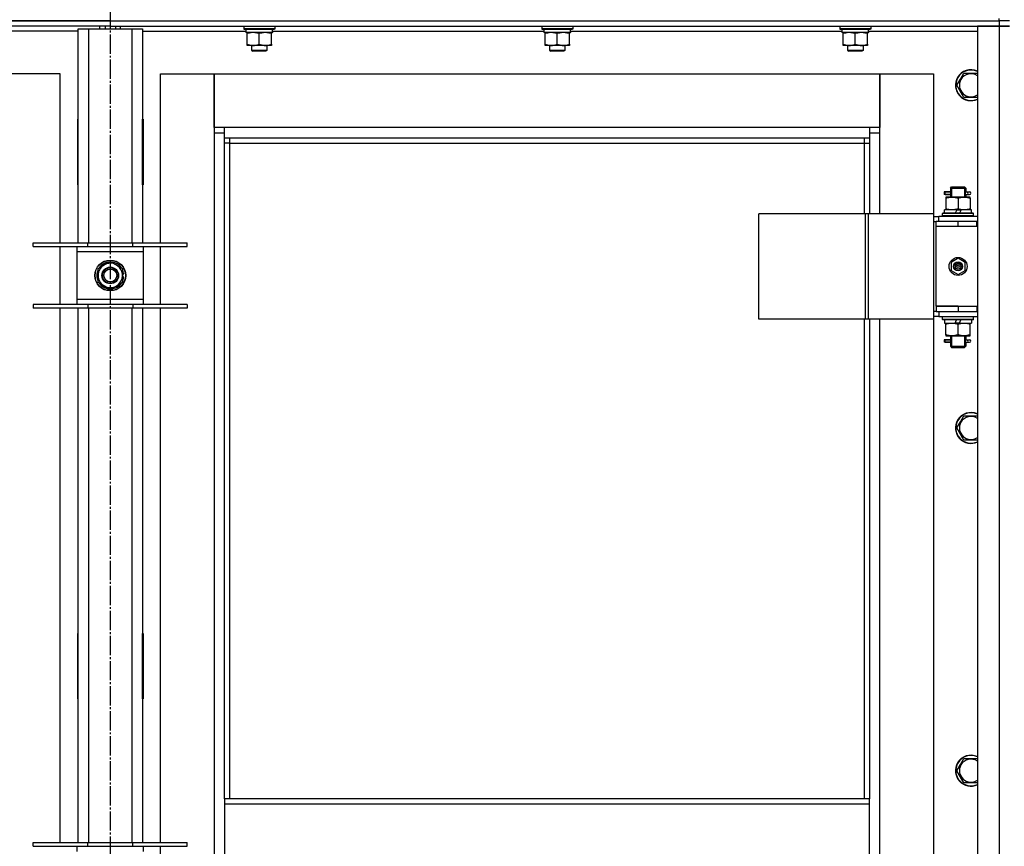
# Model space of a CAD drawing. Units: millimetres. Extents: x 0 to 21731, y -7 to 14850.
# Drawn here: x 4786 to 5553, y 11731 to 12375 of the extents above; entities that cross this region are included whole.
import ezdxf

# ---------------------------------------------------------------- set-up
doc = ezdxf.new("R2010")
doc.units = ezdxf.units.MM
doc.linetypes.add('K5LT_AXLED', pattern=[19.5, 15, -1.5, 1.5, -1.5])
doc.linetypes.add('K5LT_THIN', pattern=[0])
for name, color, linetype, true_color in [('OSI', 2, 'Continuous', 0xffff00), ('R', 1, 'Continuous', 0xff0000), ('WELDING', 7, 'Continuous', 0xffffff)]:
    doc.layers.add(name, color=color, linetype=linetype, true_color=true_color)

msp = doc.modelspace()

# ---------------------------------------------------------------- linework, layer by layer
at = {"layer": 'OSI', "color": 30, "linetype": 'K5LT_AXLED', "lineweight": 30, "true_color": 0xff8000}
msp.add_line((4856.71, 13045.52), (4856.71, 8773.52), dxfattribs=at)
at = {"layer": 'R', "color": 7, "linetype": 'K5LT_THIN', "lineweight": 30}
for p, q in [((4164.71, 12373.52), (5548.71, 12373.52)), ((4856.71, 12373.52), (4164.71, 12373.52)), ((4856.71, 12373.52), (4856.71, 12369.52)), ((4856.71, 12373.52), (5548.71, 12373.52)), ((4856.71, 12373.52), (4856.71, 12369.52)), ((5548.71, 12373.52), (5548.71, 12375.52)), ((5556.71, 12373.52), (5548.71, 12373.52)), ((5548.71, 12373.52), (5548.71, 12369.52)), ((5556.71, 12373.52), (5548.71, 12373.52)), ((4856.71, 12369.52), (4164.71, 12369.52)), ((4831.71, 12365.52), (4751.1, 12365.52)), ((4831.71, 12367.52), (4839.71, 12367.52)), ((4831.71, 12201.02), (4831.71, 12367.52)), ((4839.71, 12367.52), (4873.71, 12367.52)), ((4839.71, 12367.52), (4839.71, 12201.02)), ((4848.71, 12367.52), (4848.71, 12369.52)), ((4852.71, 12369.52), (4852.71, 12367.52)), ((4856.71, 12369.52), (4856.71, 12367.52)), ((4856.71, 12369.52), (4856.71, 12367.52)), ((4856.71, 12369.52), (5548.71, 12369.52)), ((4860.71, 12369.52), (4860.71, 12367.52)), ((4864.71, 12367.52), (4864.71, 12369.52)), ((4873.71, 12367.52), (4881.71, 12367.52)), ((4873.71, 12201.02), (4873.71, 12367.52)), ((4881.71, 12367.52), (4881.71, 12201.02)), ((4881.71, 12365.52), (4962.21, 12365.52)), ((4960.71, 12369.22), (4960.88, 12369.52)), ((4960.71, 12369.22), (4960.71, 12367.32)), ((4984.71, 12369.22), (4960.71, 12369.22)), ((4984.71, 12367.32), (4960.71, 12367.32)), ((4960.71, 12367.32), (4960.88, 12367.02)), ((4984.53, 12367.02), (4960.88, 12367.02)), ((4962.21, 12367.02), (4962.21, 12364.52)), ((4983.16, 12364.52), (4962.21, 12364.52)), ((4963.21, 12363.67), (4963.21, 12364.52)), ((4963.21, 12355.37), (4963.21, 12363.67)), ((4972.71, 12355.37), (4972.71, 12363.67)), ((4982.21, 12364.52), (4982.21, 12363.67)), ((4982.21, 12355.37), (4982.21, 12363.67)), ((4983.08, 12365.9), (4983.15, 12367.02)), ((4983.1, 12365.52), (5194.21, 12365.52)), ((4984.71, 12369.22), (4984.53, 12369.52)), ((4984.71, 12367.32), (4984.53, 12367.02)), ((4984.71, 12369.22), (4984.71, 12367.32)), ((5192.71, 12369.22), (5192.88, 12369.52)), ((5192.71, 12369.22), (5192.71, 12367.32)), ((5216.71, 12369.22), (5192.71, 12369.22)), ((5216.71, 12367.32), (5192.71, 12367.32)), ((5192.71, 12367.32), (5192.88, 12367.02)), ((5216.53, 12367.02), (5192.88, 12367.02)), ((5194.21, 12367.02), (5194.21, 12364.52)), ((5215.16, 12364.52), (5194.21, 12364.52)), ((5195.21, 12363.67), (5195.21, 12364.52)), ((5195.21, 12355.37), (5195.21, 12363.67)), ((5204.71, 12355.37), (5204.71, 12363.67)), ((5214.21, 12364.52), (5214.21, 12363.67)), ((5214.21, 12355.37), (5214.21, 12363.67)), ((5215.08, 12365.9), (5215.15, 12367.02)), ((5215.1, 12365.52), (5426.21, 12365.52)), ((5216.71, 12369.22), (5216.53, 12369.52)), ((5216.71, 12367.32), (5216.53, 12367.02)), ((5216.71, 12369.22), (5216.71, 12367.32)), ((5424.71, 12369.22), (5424.88, 12369.52)), ((5424.71, 12369.22), (5424.71, 12367.32)), ((5448.71, 12369.22), (5424.71, 12369.22)), ((5448.71, 12367.32), (5424.71, 12367.32)), ((5424.71, 12367.32), (5424.88, 12367.02)), ((5448.53, 12367.02), (5424.88, 12367.02)), ((5426.21, 12367.02), (5426.21, 12364.52)), ((5447.16, 12364.52), (5426.21, 12364.52)), ((5427.21, 12363.67), (5427.21, 12364.52)), ((5427.21, 12355.37), (5427.21, 12363.67)), ((5436.71, 12355.37), (5436.71, 12363.67)), ((5446.21, 12364.52), (5446.21, 12363.67)), ((5446.21, 12355.37), (5446.21, 12363.67)), ((5447.08, 12365.9), (5447.15, 12367.02)), ((5447.1, 12365.52), (5531.71, 12365.52)), ((5448.71, 12369.22), (5448.53, 12369.52)), ((5448.71, 12367.32), (5448.53, 12367.02)), ((5448.71, 12369.22), (5448.71, 12367.32)), ((5531.71, 12369.52), (5531.71, 10575.52)), ((5548.71, 12369.52), (5531.71, 12369.52)), ((5548.71, 12369.52), (5548.71, 10575.52)), ((5556.71, 12369.52), (5548.71, 12369.52)), ((5548.71, 12369.52), (5556.71, 12369.52)), ((4963.21, 12354.52), (4963.21, 12355.37)), ((4967.96, 12354.52), (4963.21, 12354.52)), ((4966.71, 12354.52), (4966.71, 12350.6)), ((4978.71, 12350.6), (4966.71, 12350.6)), ((4966.71, 12350.6), (4967.71, 12350.02)), ((4977.71, 12350.02), (4967.71, 12350.02)), ((4977.46, 12354.52), (4967.96, 12354.52)), ((4982.21, 12354.52), (4977.46, 12354.52)), ((4978.71, 12350.6), (4977.71, 12350.02)), ((4978.71, 12354.52), (4978.71, 12350.6)), ((4982.21, 12355.37), (4982.21, 12354.52)), ((5195.21, 12354.52), (5195.21, 12355.37)), ((5199.96, 12354.52), (5195.21, 12354.52)), ((5198.71, 12354.52), (5198.71, 12350.6)), ((5210.71, 12350.6), (5198.71, 12350.6)), ((5198.71, 12350.6), (5199.71, 12350.02)), ((5209.71, 12350.02), (5199.71, 12350.02)), ((5209.46, 12354.52), (5199.96, 12354.52)), ((5214.21, 12354.52), (5209.46, 12354.52)), ((5210.71, 12350.6), (5209.71, 12350.02)), ((5210.71, 12354.52), (5210.71, 12350.6)), ((5214.21, 12355.37), (5214.21, 12354.52)), ((5427.21, 12354.52), (5427.21, 12355.37)), ((5431.96, 12354.52), (5427.21, 12354.52)), ((5430.71, 12354.52), (5430.71, 12350.6)), ((5442.71, 12350.6), (5430.71, 12350.6)), ((5430.71, 12350.6), (5431.71, 12350.02)), ((5441.71, 12350.02), (5431.71, 12350.02)), ((5441.46, 12354.52), (5431.96, 12354.52)), ((5446.21, 12354.52), (5441.46, 12354.52)), ((5442.71, 12350.6), (5441.71, 12350.02)), ((5442.71, 12354.52), (5442.71, 12350.6)), ((5446.21, 12355.37), (5446.21, 12354.52)), ((5518.48, 12328.27), (5521.22, 12333.02)), ((5521.22, 12333.02), (5531.71, 12333.02)), ((4817.71, 12332.52), (4775.71, 12332.52)), ((4817.71, 12201.02), (4817.71, 12332.52)), ((4895.71, 12332.52), (4937.71, 12332.52)), ((4895.71, 12201.02), (4895.71, 12332.52)), ((4937.71, 12332.52), (4937.71, 12286.52)), ((4937.71, 12332.52), (5455.71, 12332.52)), ((4937.71, 12290.52), (4937.71, 12332.52)), ((5455.71, 12332.52), (5497.71, 12332.52)), ((5455.71, 12286.52), (5455.71, 12332.52)), ((5455.71, 12332.52), (5455.71, 12290.52)), ((5497.71, 12332.52), (5497.71, 12223.52)), ((5515.74, 12323.52), (5518.48, 12328.27)), ((5521.22, 12314.02), (5515.74, 12323.52)), ((4831.21, 12297.02), (4831.21, 12246.02)), ((4831.71, 12297.02), (4831.21, 12297.02)), ((4831.71, 12246.02), (4831.71, 12297.02)), ((4881.71, 12297.02), (4882.21, 12297.02)), ((4881.71, 12246.02), (4881.71, 12297.02)), ((4882.21, 12297.02), (4882.21, 12246.02)), ((4945.71, 12290.52), (4937.71, 12290.52)), ((4945.71, 12282.52), (4945.71, 12290.52)), ((5447.71, 12290.52), (4945.71, 12290.52)), ((5455.71, 12290.52), (5447.71, 12290.52)), ((5447.71, 12290.52), (5447.71, 12282.52)), ((4831.71, 12280.52), (4831.53, 12280.52)), ((4937.71, 12286.52), (4945.71, 12286.52)), ((4937.71, 12286.52), (4937.71, 10656.52)), ((4945.71, 12282.52), (5447.71, 12282.52)), ((4945.71, 11768.19), (4945.71, 12282.52)), ((4949.71, 12278.52), (4949.71, 12282.52)), ((5443.71, 12282.52), (5443.71, 12278.52)), ((5447.71, 12286.52), (5455.71, 12286.52)), ((5447.71, 12282.52), (5447.71, 12223.52)), ((5455.71, 12223.52), (5455.71, 12286.52)), ((4949.71, 12278.52), (4945.71, 12278.52)), ((4949.71, 12278.52), (5443.71, 12278.52)), ((4949.71, 11768.19), (4949.71, 12278.52)), ((5443.71, 12278.52), (5447.71, 12278.52)), ((5443.71, 12278.52), (5443.71, 12223.52)), ((4831.71, 12263.52), (4831.21, 12263.52)), ((4882.21, 12263.52), (4881.71, 12263.52)), ((4831.21, 12246.02), (4831.71, 12246.02)), ((4882.21, 12246.02), (4881.71, 12246.02)), ((5510.71, 12243.52), (5511.71, 12244.52)), ((5510.71, 12243.52), (5516.71, 12243.52)), ((5510.71, 12243.52), (5510.71, 12241.02)), ((5511.65, 12243.52), (5511.65, 12244.47)), ((5511.65, 12243.52), (5511.65, 12236.52)), ((5511.71, 12244.52), (5516.71, 12244.52)), ((5516.71, 12244.52), (5521.71, 12244.52)), ((5516.71, 12243.52), (5522.71, 12243.52)), ((5522.71, 12243.52), (5521.71, 12244.52)), ((5521.76, 12243.52), (5521.76, 12244.47)), ((5521.76, 12243.52), (5521.76, 12236.52)), ((5522.71, 12243.52), (5522.71, 12241.02)), ((5508.93, 12240.52), (5505.93, 12240.52)), ((5505.93, 12240.52), (5505.93, 12238.52)), ((5508.93, 12238.52), (5505.93, 12238.52)), ((5506.71, 12240.52), (5510.81, 12240.52)), ((5506.71, 12238.52), (5506.71, 12240.52)), ((5506.71, 12238.52), (5510.81, 12238.52)), ((5507.21, 12236.52), (5507.21, 12235.67)), ((5511.96, 12236.52), (5507.21, 12236.52)), ((5507.21, 12235.67), (5507.21, 12227.37)), ((5510.81, 12240.52), (5508.93, 12240.52)), ((5510.81, 12238.52), (5508.93, 12238.52)), ((5510.71, 12238.02), (5510.71, 12236.52)), ((5521.46, 12236.52), (5511.96, 12236.52)), ((5516.71, 12235.67), (5516.71, 12227.37)), ((5526.21, 12236.52), (5521.46, 12236.52)), ((5522.6, 12240.52), (5524.41, 12240.52)), ((5522.6, 12238.52), (5524.41, 12238.52)), ((5522.71, 12238.02), (5522.71, 12236.52)), ((5524.41, 12240.52), (5525.71, 12240.52)), ((5524.41, 12238.52), (5525.71, 12238.52)), ((5526.21, 12235.67), (5526.21, 12236.52)), ((5526.21, 12235.67), (5526.21, 12227.37)), ((5506.21, 12224.02), (5506.21, 12226.52)), ((5515.7, 12226.52), (5506.21, 12226.52)), ((5507.21, 12227.37), (5507.21, 12226.52)), ((5515.7, 12226.52), (5514.53, 12224.02)), ((5515.7, 12226.52), (5519.01, 12226.52)), ((5519.01, 12226.52), (5517.84, 12224.02)), ((5527.21, 12226.52), (5519.01, 12226.52)), ((5526.21, 12226.52), (5526.21, 12227.37)), ((5527.21, 12224.02), (5527.21, 12226.52)), ((5444.69, 12223.52), (5361.49, 12223.52)), ((5361.49, 12141.52), (5361.49, 12223.52)), ((5447.09, 12223.52), (5444.69, 12223.52)), ((5444.69, 12141.52), (5444.69, 12223.52)), ((5497.84, 12223.52), (5447.09, 12223.52)), ((5447.09, 12141.52), (5447.09, 12223.52)), ((5497.84, 12141.52), (5497.84, 12223.52)), ((5497.84, 12141.52), (5497.84, 12223.52)), ((5497.84, 12223.52), (5497.84, 12223.52)), ((5497.84, 12221.52), (5501.71, 12221.52)), ((5531.71, 12221.52), (5501.71, 12221.52)), ((5501.71, 12217.52), (5501.71, 12221.52)), ((5504.71, 12223.72), (5504.88, 12224.02)), ((5504.71, 12221.82), (5504.71, 12223.72)), ((5528.71, 12223.72), (5504.71, 12223.72)), ((5504.71, 12221.82), (5504.88, 12221.52)), ((5528.71, 12221.82), (5504.71, 12221.82)), ((5528.53, 12224.02), (5504.88, 12224.02)), ((5528.71, 12223.72), (5528.53, 12224.02)), ((5528.71, 12221.82), (5528.53, 12221.52)), ((5528.71, 12221.82), (5528.71, 12223.72)), ((5497.84, 12217.52), (5499.71, 12217.52)), ((5499.71, 12213.52), (5499.71, 12217.52)), ((5516.71, 12217.52), (5499.71, 12217.52)), ((5516.71, 12213.52), (5499.71, 12213.52)), ((5516.71, 12213.52), (5499.71, 12213.52)), ((5499.71, 12151.52), (5499.71, 12213.52)), ((5531.21, 12217.52), (5516.71, 12217.52)), ((5516.71, 12213.52), (5516.71, 12217.52)), ((5531.21, 12213.52), (5516.71, 12213.52)), ((5531.21, 12213.52), (5531.21, 12217.52)), ((5531.71, 12217.52), (5531.21, 12217.52)), ((5531.71, 12213.52), (5531.21, 12213.52)), ((4796.71, 12198.02), (4796.71, 12201.02)), ((4796.71, 12201.02), (4839.21, 12201.02)), ((4796.71, 12198.02), (4839.21, 12198.02)), ((4817.71, 12153.02), (4817.71, 12198.02)), ((4830.71, 12198.02), (4830.71, 12194.02)), ((4839.21, 12198.02), (4839.21, 12201.02)), ((4839.21, 12201.02), (4874.21, 12201.02)), ((4839.21, 12198.02), (4874.21, 12198.02)), ((4874.21, 12198.02), (4874.21, 12201.02)), ((4874.21, 12201.02), (4916.71, 12201.02)), ((4874.21, 12198.02), (4916.71, 12198.02)), ((4882.71, 12194.02), (4882.71, 12198.02)), ((4895.71, 12153.02), (4895.71, 12198.02)), ((4916.71, 12198.02), (4916.71, 12201.02)), ((4830.71, 12194.02), (4830.71, 12157.02)), ((4882.71, 12194.02), (4830.71, 12194.02)), ((4882.71, 12157.02), (4882.71, 12194.02)), ((5516.71, 12188.87), (5511.21, 12185.7)), ((5522.21, 12185.7), (5516.71, 12188.87)), ((4847.21, 12181.01), (4851.96, 12183.75)), ((4847.21, 12170.04), (4847.21, 12181.01)), ((4851.96, 12183.75), (4856.71, 12186.49)), ((4856.71, 12186.49), (4866.21, 12181.01)), ((4866.21, 12181.01), (4866.21, 12170.04)), ((5511.21, 12185.7), (5511.21, 12179.35)), ((5522.21, 12179.35), (5522.21, 12185.7)), ((4867.16, 12176.53), (4866.21, 12176.53)), ((4866.21, 12174.39), (4867.15, 12174.39)), ((4866.21, 12173.22), (4866.95, 12173.22)), ((5511.21, 12179.35), (5516.71, 12176.17)), ((5516.71, 12176.17), (5522.21, 12179.35)), ((4856.71, 12164.55), (4847.21, 12170.04)), ((4861.46, 12167.29), (4856.71, 12164.55)), ((4866.21, 12170.04), (4861.46, 12167.29)), ((4830.71, 12157.02), (4830.71, 12153.02)), ((4830.71, 12157.02), (4882.71, 12157.02)), ((4882.71, 12153.02), (4882.71, 12157.02)), ((4839.21, 12153.02), (4796.71, 12153.02)), ((4796.71, 12153.02), (4796.71, 12150.02)), ((4839.21, 12150.02), (4796.71, 12150.02)), ((4817.71, 11734.35), (4817.71, 12150.02)), ((4831.71, 11734.35), (4831.71, 12150.02)), ((4839.21, 12153.02), (4839.21, 12150.02)), ((4874.21, 12153.02), (4839.21, 12153.02)), ((4874.21, 12150.02), (4839.21, 12150.02)), ((4839.71, 12150.02), (4839.71, 11734.35)), ((4873.71, 11734.35), (4873.71, 12150.02)), ((4874.21, 12153.02), (4874.21, 12150.02)), ((4916.71, 12153.02), (4874.21, 12153.02)), ((4916.71, 12150.02), (4874.21, 12150.02)), ((4881.71, 12150.02), (4881.71, 11734.35)), ((4895.71, 11734.35), (4895.71, 12150.02)), ((4916.71, 12153.02), (4916.71, 12150.02)), ((5499.71, 12151.52), (5516.71, 12151.52)), ((5499.71, 12151.52), (5499.71, 12147.52)), ((5516.71, 12151.52), (5499.71, 12151.52)), ((5516.71, 12151.52), (5516.71, 12147.52)), ((5516.71, 12151.52), (5531.21, 12151.52)), ((5531.21, 12151.52), (5531.21, 12147.52)), ((5531.21, 12151.52), (5531.71, 12151.52)), ((5444.69, 12141.52), (5361.49, 12141.52)), ((5443.71, 12141.52), (5443.71, 11768.19)), ((5447.09, 12141.52), (5444.69, 12141.52)), ((5497.84, 12141.52), (5447.09, 12141.52)), ((5447.71, 12141.52), (5447.71, 11768.19)), ((5455.71, 11512.52), (5455.71, 12141.52)), ((5497.71, 12141.52), (5497.71, 11512.52)), ((5499.71, 12147.52), (5497.84, 12147.52)), ((5501.71, 12143.52), (5497.84, 12143.52)), ((5497.84, 12141.52), (5497.84, 12141.52)), ((5499.71, 12147.52), (5516.71, 12147.52)), ((5501.71, 12147.52), (5501.71, 12143.52)), ((5501.71, 12143.52), (5531.71, 12143.52)), ((5504.71, 12143.22), (5504.88, 12143.52)), ((5504.71, 12141.32), (5504.71, 12143.22)), ((5528.71, 12143.22), (5504.71, 12143.22)), ((5516.71, 12147.52), (5531.21, 12147.52)), ((5528.71, 12143.22), (5528.53, 12143.52)), ((5528.71, 12141.32), (5528.71, 12143.22)), ((5531.21, 12147.52), (5531.71, 12147.52)), ((5504.71, 12141.32), (5504.88, 12141.02)), ((5528.71, 12141.32), (5504.71, 12141.32)), ((5528.53, 12141.02), (5504.88, 12141.02)), ((5506.21, 12141.02), (5506.21, 12138.52)), ((5506.21, 12138.52), (5514.41, 12138.52)), ((5507.21, 12138.52), (5507.21, 12137.67)), ((5507.21, 12129.37), (5507.21, 12137.67)), ((5514.41, 12138.52), (5515.58, 12141.02)), ((5517.72, 12138.52), (5514.41, 12138.52)), ((5516.71, 12129.37), (5516.71, 12137.67)), ((5517.72, 12138.52), (5518.89, 12141.02)), ((5517.72, 12138.52), (5527.21, 12138.52)), ((5526.21, 12137.67), (5526.21, 12138.52)), ((5526.21, 12129.37), (5526.21, 12137.67)), ((5527.21, 12141.02), (5527.21, 12138.52)), ((5528.71, 12141.32), (5528.53, 12141.02)), ((5507.21, 12129.37), (5507.21, 12128.52)), ((5507.21, 12128.52), (5511.96, 12128.52)), ((5510.71, 12128.52), (5510.71, 12126.02)), ((5511.65, 12128.52), (5511.65, 12120.52)), ((5511.96, 12128.52), (5521.46, 12128.52)), ((5521.46, 12128.52), (5526.21, 12128.52)), ((5521.76, 12128.52), (5521.76, 12120.52)), ((5522.71, 12128.52), (5522.71, 12126.02)), ((5526.21, 12128.52), (5526.21, 12129.37)), ((5508.93, 12125.52), (5505.93, 12125.52)), ((5505.93, 12125.52), (5505.93, 12123.52)), ((5508.93, 12123.52), (5505.93, 12123.52)), ((5506.71, 12125.52), (5510.81, 12125.52)), ((5506.71, 12123.52), (5506.71, 12125.52)), ((5506.71, 12123.52), (5510.81, 12123.52)), ((5510.81, 12125.52), (5508.93, 12125.52)), ((5510.81, 12123.52), (5508.93, 12123.52)), ((5510.71, 12123.02), (5510.71, 12120.52)), ((5510.71, 12120.52), (5511.71, 12119.52)), ((5510.71, 12120.52), (5516.71, 12120.52)), ((5511.65, 12120.52), (5511.65, 12119.57)), ((5511.71, 12119.52), (5516.71, 12119.52)), ((5516.71, 12120.52), (5522.71, 12120.52)), ((5516.71, 12119.52), (5521.71, 12119.52)), ((5522.71, 12120.52), (5521.71, 12119.52)), ((5521.76, 12120.52), (5521.76, 12119.57)), ((5522.6, 12125.52), (5524.41, 12125.52)), ((5522.6, 12123.52), (5524.41, 12123.52)), ((5522.71, 12123.02), (5522.71, 12120.52)), ((5524.41, 12125.52), (5525.71, 12125.52)), ((5524.41, 12123.52), (5525.71, 12123.52)), ((5518.48, 12061.6), (5521.22, 12066.35)), ((5521.22, 12066.35), (5531.71, 12066.35)), ((5515.74, 12056.85), (5518.48, 12061.6)), ((5521.22, 12047.35), (5515.74, 12056.85)), ((4831.21, 11897.02), (4831.21, 11846.02)), ((4831.71, 11897.02), (4831.21, 11897.02)), ((4831.71, 11846.02), (4831.71, 11897.02)), ((4881.71, 11897.02), (4882.21, 11897.02)), ((4881.71, 11846.02), (4881.71, 11897.02)), ((4882.21, 11897.02), (4882.21, 11846.02)), ((4831.21, 11846.02), (4831.71, 11846.02)), ((4882.21, 11846.02), (4881.71, 11846.02)), ((5518.48, 11794.94), (5521.22, 11799.69)), ((5521.22, 11799.69), (5531.71, 11799.69)), ((5515.74, 11790.19), (5518.48, 11794.94)), ((5521.22, 11780.69), (5515.74, 11790.19)), ((5447.71, 11768.19), (4945.71, 11768.19)), ((4945.71, 11768.19), (4945.71, 11764.19)), ((5447.71, 11764.19), (5447.71, 11768.19)), ((5447.71, 11764.19), (4945.71, 11764.19)), ((4945.71, 11764.19), (4945.71, 11722.19)), ((5447.71, 11722.19), (5447.71, 11764.19)), ((4796.71, 11731.35), (4796.71, 11734.35)), ((4796.71, 11734.35), (4839.21, 11734.35)), ((4796.71, 11731.35), (4839.21, 11731.35)), ((4830.71, 11731.35), (4830.71, 11727.35)), ((4839.21, 11731.35), (4839.21, 11734.35)), ((4839.21, 11734.35), (4874.21, 11734.35)), ((4839.21, 11731.35), (4874.21, 11731.35)), ((4874.21, 11731.35), (4874.21, 11734.35)), ((4874.21, 11734.35), (4916.71, 11734.35)), ((4874.21, 11731.35), (4916.71, 11731.35)), ((4882.71, 11727.35), (4882.71, 11731.35)), ((4895.71, 11686.35), (4895.71, 11731.35)), ((4916.71, 11731.35), (4916.71, 11734.35))]:
    msp.add_line(p, q, dxfattribs=at)
for centre, radius in [((4856.71, 12175.52), 12), ((5516.71, 12182.52), 7), ((4856.71, 12175.52), 11.83), ((4856.71, 12175.52), 6.5), ((4856.71, 12175.52), 6), ((4856.71, 12175.52), 5), ((5516.71, 12182.52), 3.49), ((5516.71, 12182.52), 3.49), ((5516.71, 12182.52), 3.25), ((5516.71, 12182.52), 3.19), ((5516.71, 12182.52), 3.19), ((5516.71, 12182.52), 2.1), ((5516.71, 12182.52), 0.9)]:
    msp.add_circle(centre, radius, dxfattribs=at)
for centre, radius, start, end in [((5526.71, 12323.52), 12, 65.37568, 150), ((5526.71, 12323.52), 11.83, 64.99048, 150), ((5526.71, 12323.52), 12, 150, 294.62432), ((5526.71, 12323.52), 11.83, 150, 295.00952), ((5526.71, 12323.52), 8.97, 150, 303.8664), ((5526.71, 12323.52), 8.97, 56.1336, 150), ((4831.53, 12290.76), 10.24, 268.19636, 270), ((4879.96, 12290.28), 9.76, 280.28828, 283.28843), ((5525.71, 12239.52), 1, 270, 90), ((4856.71, 12175.52), 10.5, 154.79123, 205.20877), ((4856.71, 12175.52), 9.5, 120, 300), ((4856.71, 12175.52), 10.5, 94.79123, 145.20877), ((4856.71, 12175.52), 9.5, 300, 120), ((4856.71, 12175.52), 10.5, 34.79125, 85.20877), ((4856.71, 12175.52), 10.5, 5.53239, 25.20877), ((4856.71, 12175.52), 10.5, 334.79123, 347.35895), ((4856.71, 12175.52), 10.5, 347.35895, 353.81052), ((4856.71, 12175.52), 10.5, 214.79123, 265.20875), ((4856.71, 12175.52), 10.5, 274.79123, 325.20877), ((5525.71, 12124.52), 1, 270, 90), ((5526.71, 12056.85), 12, 65.37568, 150), ((5526.71, 12056.85), 11.83, 64.99048, 150), ((5526.71, 12056.85), 8.97, 56.1336, 150), ((5526.71, 12056.85), 12, 150, 294.62432), ((5526.71, 12056.85), 11.83, 150, 295.00952), ((5526.71, 12056.85), 8.97, 150, 303.8664), ((5526.71, 11790.19), 12, 65.37568, 150), ((5526.71, 11790.19), 11.83, 64.99048, 150), ((5526.71, 11790.19), 8.97, 56.1336, 150), ((5526.71, 11790.19), 12, 150, 294.62432), ((5526.71, 11790.19), 11.83, 150, 295.00952), ((5526.71, 11790.19), 8.97, 150, 303.8664)]:
    msp.add_arc(centre, radius, start, end, dxfattribs=at)
for centre, major_axis, ratio, start_param, end_param in [((4972.71, 12362.35), (0, -22.52), 0.466308, 1.667355, 1.779747), ((5204.71, 12362.35), (0, -22.52), 0.466308, 1.667355, 1.779747), ((5436.71, 12362.35), (0, -22.52), 0.466308, 1.667355, 1.779747), ((5524.41, 12239.52), (0, -1), 0.301552, 3.141593, 6.283185), ((5524.41, 12124.52), (0, -1), 0.301552, 3.141593, 6.283185)]:
    msp.add_ellipse(centre, major_axis=major_axis, ratio=ratio, start_param=start_param, end_param=end_param, dxfattribs=at)
at = {"layer": 'WELDING', "color": 7, "linetype": 'K5LT_THIN', "lineweight": 30}
for p, q in [((5531.71, 12314.02), (5521.22, 12314.02)), ((5510.81, 12240.52), (5510.71, 12241)), ((5510.71, 12241), (5510.86, 12240.15)), ((5510.9, 12239.52), (5510.72, 12238.06)), ((5510.72, 12238.06), (5510.81, 12238.52)), ((5510.86, 12240.15), (5510.9, 12239.52)), ((5522.52, 12239.52), (5522.7, 12240.98)), ((5522.55, 12238.89), (5522.52, 12239.52)), ((5522.7, 12238.05), (5522.55, 12238.89)), ((5522.7, 12240.98), (5522.6, 12240.52)), ((5522.6, 12238.52), (5522.7, 12238.05)), ((5510.81, 12125.52), (5510.71, 12126)), ((5510.71, 12126), (5510.86, 12125.15)), ((5510.9, 12124.52), (5510.72, 12123.06)), ((5510.72, 12123.06), (5510.81, 12123.52)), ((5510.86, 12125.15), (5510.9, 12124.52)), ((5522.52, 12124.52), (5522.7, 12125.98)), ((5522.55, 12123.89), (5522.52, 12124.52)), ((5522.7, 12123.05), (5522.55, 12123.89)), ((5522.7, 12125.98), (5522.6, 12125.52)), ((5522.6, 12123.52), (5522.7, 12123.05)), ((5531.71, 12047.35), (5521.22, 12047.35)), ((5531.71, 11780.69), (5521.22, 11780.69))]:
    msp.add_line(p, q, dxfattribs=at)
for points, knots in [([(4972.71, 12363.67), (4972.15, 12363.86), (4971.33, 12364.09), (4970.34, 12364.3), (4969.74, 12364.4), (4969.22, 12364.46), (4968.69, 12364.5), (4968.17, 12364.52), (4967.64, 12364.52), (4967.12, 12364.5), (4966.53, 12364.44), (4965.81, 12364.34), (4964.67, 12364.12), (4963.79, 12363.87), (4963.21, 12363.67)], [0, 0, 0, 0, 2.72415, 3.912285, 4.716446, 5.530362, 6.353984, 7.180289, 7.997717, 8.810544, 9.605533, 10.761675, 12.184093, 15, 15, 15, 15]), ([(4982.21, 12363.67), (4981.65, 12363.86), (4980.83, 12364.09), (4979.84, 12364.3), (4979.24, 12364.4), (4978.72, 12364.46), (4978.19, 12364.5), (4977.67, 12364.52), (4977.14, 12364.52), (4976.62, 12364.5), (4976.03, 12364.44), (4975.31, 12364.34), (4974.17, 12364.12), (4973.29, 12363.87), (4972.71, 12363.67)], [0, 0, 0, 0, 2.72415, 3.912285, 4.716446, 5.530362, 6.353984, 7.180289, 7.997717, 8.810544, 9.605533, 10.761675, 12.184093, 15, 15, 15, 15]), ([(5204.71, 12363.67), (5204.15, 12363.86), (5203.33, 12364.09), (5202.34, 12364.3), (5201.74, 12364.4), (5201.22, 12364.46), (5200.69, 12364.5), (5200.17, 12364.52), (5199.64, 12364.52), (5199.12, 12364.5), (5198.53, 12364.44), (5197.81, 12364.34), (5196.67, 12364.12), (5195.79, 12363.87), (5195.21, 12363.67)], [0, 0, 0, 0, 2.72415, 3.912285, 4.716446, 5.530362, 6.353984, 7.180289, 7.997717, 8.810544, 9.605533, 10.761675, 12.184093, 15, 15, 15, 15]), ([(5214.21, 12363.67), (5213.65, 12363.86), (5212.83, 12364.09), (5211.84, 12364.3), (5211.24, 12364.4), (5210.72, 12364.46), (5210.19, 12364.5), (5209.67, 12364.52), (5209.14, 12364.52), (5208.62, 12364.5), (5208.03, 12364.44), (5207.31, 12364.34), (5206.17, 12364.12), (5205.29, 12363.87), (5204.71, 12363.67)], [0, 0, 0, 0, 2.72415, 3.912285, 4.716446, 5.530362, 6.353984, 7.180289, 7.997717, 8.810544, 9.605533, 10.761675, 12.184093, 15, 15, 15, 15]), ([(5436.71, 12363.67), (5436.15, 12363.86), (5435.33, 12364.09), (5434.34, 12364.3), (5433.74, 12364.4), (5433.22, 12364.46), (5432.69, 12364.5), (5432.17, 12364.52), (5431.64, 12364.52), (5431.12, 12364.5), (5430.53, 12364.44), (5429.81, 12364.34), (5428.67, 12364.12), (5427.79, 12363.87), (5427.21, 12363.67)], [0, 0, 0, 0, 2.72415, 3.912285, 4.716446, 5.530362, 6.353984, 7.180289, 7.997717, 8.810544, 9.605533, 10.761675, 12.184093, 15, 15, 15, 15]), ([(5446.21, 12363.67), (5445.65, 12363.86), (5444.83, 12364.09), (5443.84, 12364.3), (5443.24, 12364.4), (5442.72, 12364.46), (5442.19, 12364.5), (5441.67, 12364.52), (5441.14, 12364.52), (5440.62, 12364.5), (5440.03, 12364.44), (5439.31, 12364.34), (5438.17, 12364.12), (5437.29, 12363.87), (5436.71, 12363.67)], [0, 0, 0, 0, 2.72415, 3.912285, 4.716446, 5.530362, 6.353984, 7.180289, 7.997717, 8.810544, 9.605533, 10.761675, 12.184093, 15, 15, 15, 15]), ([(4963.21, 12355.37), (4963.7, 12355.2), (4964.46, 12354.98), (4965.43, 12354.77), (4966.1, 12354.65), (4966.72, 12354.58), (4967.34, 12354.53), (4967.75, 12354.52), (4967.96, 12354.52)], [0, 0, 0, 0, 2.905563, 4.375924, 5.511195, 6.679161, 7.850161, 9, 9, 9, 9]), ([(4967.96, 12354.52), (4968.17, 12354.52), (4968.6, 12354.53), (4969.25, 12354.58), (4969.88, 12354.66), (4970.68, 12354.8), (4971.62, 12355.03), (4972.35, 12355.25), (4972.71, 12355.37)], [0, 0, 0, 0, 1.192024, 2.404251, 3.60809, 4.765234, 6.955738, 9, 9, 9, 9]), ([(4972.71, 12355.37), (4973.2, 12355.2), (4973.96, 12354.98), (4974.93, 12354.77), (4975.6, 12354.65), (4976.22, 12354.58), (4976.84, 12354.53), (4977.25, 12354.52), (4977.46, 12354.52)], [0, 0, 0, 0, 2.905563, 4.375924, 5.511195, 6.679161, 7.850161, 9, 9, 9, 9]), ([(4977.46, 12354.52), (4977.67, 12354.52), (4978.1, 12354.53), (4978.75, 12354.58), (4979.38, 12354.66), (4980.18, 12354.8), (4981.12, 12355.03), (4981.85, 12355.25), (4982.21, 12355.37)], [0, 0, 0, 0, 1.192024, 2.404251, 3.60809, 4.765234, 6.955738, 9, 9, 9, 9]), ([(5195.21, 12355.37), (5195.7, 12355.2), (5196.46, 12354.98), (5197.43, 12354.77), (5198.1, 12354.65), (5198.72, 12354.58), (5199.34, 12354.53), (5199.75, 12354.52), (5199.96, 12354.52)], [0, 0, 0, 0, 2.905563, 4.375924, 5.511195, 6.679161, 7.850161, 9, 9, 9, 9]), ([(5199.96, 12354.52), (5200.17, 12354.52), (5200.6, 12354.53), (5201.25, 12354.58), (5201.88, 12354.66), (5202.68, 12354.8), (5203.62, 12355.03), (5204.35, 12355.25), (5204.71, 12355.37)], [0, 0, 0, 0, 1.192024, 2.404251, 3.60809, 4.765234, 6.955738, 9, 9, 9, 9]), ([(5204.71, 12355.37), (5205.2, 12355.2), (5205.96, 12354.98), (5206.93, 12354.77), (5207.6, 12354.65), (5208.22, 12354.58), (5208.84, 12354.53), (5209.25, 12354.52), (5209.46, 12354.52)], [0, 0, 0, 0, 2.905563, 4.375924, 5.511195, 6.679161, 7.850161, 9, 9, 9, 9]), ([(5209.46, 12354.52), (5209.67, 12354.52), (5210.1, 12354.53), (5210.75, 12354.58), (5211.38, 12354.66), (5212.18, 12354.8), (5213.12, 12355.03), (5213.85, 12355.25), (5214.21, 12355.37)], [0, 0, 0, 0, 1.192024, 2.404251, 3.60809, 4.765234, 6.955738, 9, 9, 9, 9]), ([(5427.21, 12355.37), (5427.7, 12355.2), (5428.46, 12354.98), (5429.43, 12354.77), (5430.1, 12354.65), (5430.72, 12354.58), (5431.34, 12354.53), (5431.75, 12354.52), (5431.96, 12354.52)], [0, 0, 0, 0, 2.905563, 4.375924, 5.511195, 6.679161, 7.850161, 9, 9, 9, 9]), ([(5431.96, 12354.52), (5432.17, 12354.52), (5432.6, 12354.53), (5433.25, 12354.58), (5433.88, 12354.66), (5434.68, 12354.8), (5435.62, 12355.03), (5436.35, 12355.25), (5436.71, 12355.37)], [0, 0, 0, 0, 1.192024, 2.404251, 3.60809, 4.765234, 6.955738, 9, 9, 9, 9]), ([(5436.71, 12355.37), (5437.2, 12355.2), (5437.96, 12354.98), (5438.93, 12354.77), (5439.6, 12354.65), (5440.22, 12354.58), (5440.84, 12354.53), (5441.25, 12354.52), (5441.46, 12354.52)], [0, 0, 0, 0, 2.905563, 4.375924, 5.511195, 6.679161, 7.850161, 9, 9, 9, 9]), ([(5441.46, 12354.52), (5441.67, 12354.52), (5442.1, 12354.53), (5442.75, 12354.58), (5443.38, 12354.66), (5444.18, 12354.8), (5445.12, 12355.03), (5445.85, 12355.25), (5446.21, 12355.37)], [0, 0, 0, 0, 1.192024, 2.404251, 3.60809, 4.765234, 6.955738, 9, 9, 9, 9]), ([(5507.21, 12235.67), (5507.7, 12235.84), (5508.46, 12236.06), (5509.43, 12236.27), (5510.1, 12236.39), (5510.72, 12236.46), (5511.34, 12236.51), (5511.75, 12236.52), (5511.96, 12236.52)], [0, 0, 0, 0, 2.905563, 4.375924, 5.511195, 6.679161, 7.850161, 9, 9, 9, 9]), ([(5511.96, 12236.52), (5512.17, 12236.52), (5512.6, 12236.51), (5513.25, 12236.46), (5513.88, 12236.38), (5514.68, 12236.24), (5515.62, 12236.01), (5516.35, 12235.79), (5516.71, 12235.67)], [0, 0, 0, 0, 1.192024, 2.404251, 3.60809, 4.765234, 6.955738, 9, 9, 9, 9]), ([(5516.71, 12235.67), (5517.2, 12235.84), (5517.96, 12236.06), (5518.93, 12236.27), (5519.6, 12236.39), (5520.22, 12236.46), (5520.84, 12236.51), (5521.25, 12236.52), (5521.46, 12236.52)], [0, 0, 0, 0, 2.905563, 4.375924, 5.511195, 6.679161, 7.850161, 9, 9, 9, 9]), ([(5521.46, 12236.52), (5521.67, 12236.52), (5522.1, 12236.51), (5522.75, 12236.46), (5523.38, 12236.38), (5524.18, 12236.24), (5525.12, 12236.01), (5525.85, 12235.79), (5526.21, 12235.67)], [0, 0, 0, 0, 1.192024, 2.404251, 3.60809, 4.765234, 6.955738, 9, 9, 9, 9]), ([(5516.71, 12227.37), (5516.15, 12227.18), (5515.33, 12226.95), (5514.34, 12226.74), (5513.74, 12226.64), (5513.22, 12226.58), (5512.69, 12226.54), (5512.17, 12226.52), (5511.64, 12226.52), (5511.12, 12226.55), (5510.53, 12226.6), (5509.81, 12226.7), (5508.67, 12226.92), (5507.79, 12227.18), (5507.21, 12227.37)], [0, 0, 0, 0, 2.72415, 3.912285, 4.716446, 5.530362, 6.353984, 7.180289, 7.997717, 8.810544, 9.605533, 10.761675, 12.184093, 15, 15, 15, 15]), ([(5526.21, 12227.37), (5525.65, 12227.18), (5524.83, 12226.95), (5523.84, 12226.74), (5523.24, 12226.64), (5522.72, 12226.58), (5522.19, 12226.54), (5521.67, 12226.52), (5521.14, 12226.52), (5520.62, 12226.55), (5520.03, 12226.6), (5519.31, 12226.7), (5518.17, 12226.92), (5517.29, 12227.18), (5516.71, 12227.37)], [0, 0, 0, 0, 2.72415, 3.912285, 4.716446, 5.530362, 6.353984, 7.180289, 7.997717, 8.810544, 9.605533, 10.761675, 12.184093, 15, 15, 15, 15]), ([(5507.21, 12137.67), (5507.77, 12137.86), (5508.58, 12138.09), (5509.58, 12138.3), (5510.17, 12138.4), (5510.69, 12138.46), (5511.22, 12138.5), (5511.75, 12138.52), (5512.28, 12138.52), (5512.8, 12138.5), (5513.39, 12138.44), (5514.11, 12138.34), (5515.25, 12138.12), (5516.13, 12137.87), (5516.71, 12137.67)], [0, 0, 0, 0, 2.72415, 3.912285, 4.716446, 5.530362, 6.353984, 7.180289, 7.997717, 8.810544, 9.605533, 10.761675, 12.184093, 15, 15, 15, 15]), ([(5516.71, 12137.67), (5517.27, 12137.86), (5518.08, 12138.09), (5519.08, 12138.3), (5519.67, 12138.4), (5520.19, 12138.46), (5520.72, 12138.5), (5521.25, 12138.52), (5521.78, 12138.52), (5522.3, 12138.5), (5522.89, 12138.44), (5523.61, 12138.34), (5524.75, 12138.12), (5525.63, 12137.87), (5526.21, 12137.67)], [0, 0, 0, 0, 2.72415, 3.912285, 4.716446, 5.530362, 6.353984, 7.180289, 7.997717, 8.810544, 9.605533, 10.761675, 12.184093, 15, 15, 15, 15]), ([(5511.96, 12128.52), (5511.74, 12128.52), (5511.31, 12128.53), (5510.67, 12128.58), (5510.03, 12128.66), (5509.23, 12128.8), (5508.29, 12129.03), (5507.56, 12129.25), (5507.21, 12129.37)], [0, 0, 0, 0, 1.192024, 2.404251, 3.60809, 4.765234, 6.955738, 9, 9, 9, 9]), ([(5516.71, 12129.37), (5516.21, 12129.2), (5515.45, 12128.98), (5514.48, 12128.77), (5513.81, 12128.65), (5513.2, 12128.58), (5512.57, 12128.53), (5512.16, 12128.52), (5511.96, 12128.52)], [0, 0, 0, 0, 2.905563, 4.375924, 5.511195, 6.679161, 7.850161, 9, 9, 9, 9]), ([(5521.46, 12128.52), (5521.24, 12128.52), (5520.81, 12128.53), (5520.17, 12128.58), (5519.53, 12128.66), (5518.73, 12128.8), (5517.79, 12129.03), (5517.06, 12129.25), (5516.71, 12129.37)], [0, 0, 0, 0, 1.192024, 2.404251, 3.60809, 4.765234, 6.955738, 9, 9, 9, 9]), ([(5526.21, 12129.37), (5525.71, 12129.2), (5524.95, 12128.98), (5523.98, 12128.77), (5523.31, 12128.65), (5522.7, 12128.58), (5522.07, 12128.53), (5521.66, 12128.52), (5521.46, 12128.52)], [0, 0, 0, 0, 2.905563, 4.375924, 5.511195, 6.679161, 7.850161, 9, 9, 9, 9])]:
    msp.add_open_spline(points, degree=3, knots=knots, dxfattribs=at)

doc.saveas('drawing.dxf')
